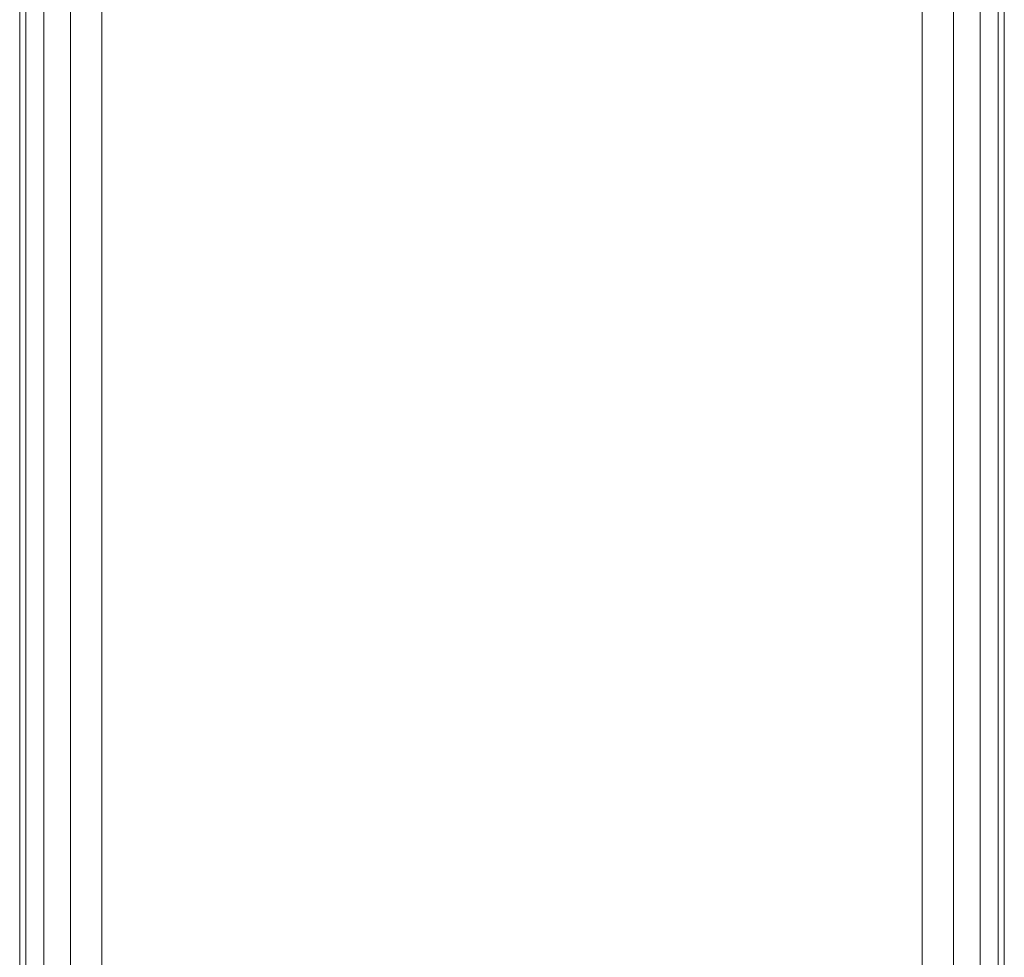
# Model space of a CAD drawing. Units: millimetres. Extents: x -170 to 1650, y -244 to 1767.
# Drawn here: x 70 to 130, y 1652 to 1709 of the extents above; entities that cross this region are included whole.
import ezdxf

# ---------------------------------------------------------------- set-up
doc = ezdxf.new("R2010")
doc.units = ezdxf.units.MM
doc.layers.add('1', color=7, linetype='Continuous', true_color=0xffffff)

# ---------------------------------------------------------------- blocks, each defined once
blk = doc.blocks.new('UG_SURFACE_073')
at = {"layer": '1', "color": 43, "linetype": 'Continuous', "lineweight": 18}
for points in [[(70.381, -238.5, 447.913), (70.381, 1761.5, 447.913), (70, 1761.5, 446), (70, -238.5, 446)], [(70, -238.5, 446), (70, 1761.5, 446), (70, 1761.5, 426), (70, -238.5, 426)], [(70, -238.5, 426), (70, 1761.5, 426), (70.381, 1761.5, 424.087), (70.381, -238.5, 424.087)], [(71.464, -238.5, 449.536), (71.464, 1761.5, 449.536), (70.381, 1761.5, 447.913), (70.381, -238.5, 447.913)], [(70.381, -238.5, 424.087), (70.381, 1761.5, 424.087), (71.464, 1761.5, 422.464), (71.464, -238.5, 422.464)], [(73.087, -238.5, 450.619), (73.087, 1761.5, 450.619), (71.464, 1761.5, 449.536), (71.464, -238.5, 449.536)], [(71.464, -238.5, 422.464), (71.464, 1761.5, 422.464), (73.087, 1761.5, 421.381), (73.087, -238.5, 421.381)], [(75, -238.5, 451), (75, 1761.5, 451), (73.087, 1761.5, 450.619), (73.087, -238.5, 450.619)], [(73.087, -238.5, 421.381), (73.087, 1761.5, 421.381), (75, 1761.5, 421), (75, -238.5, 421)], [(75, -238.5, 421), (75, 1761.5, 421), (125, 1761.5, 421), (125, -238.5, 421)], [(125, -238.5, 451), (125, 1761.5, 451), (75, 1761.5, 451), (75, -238.5, 451)], [(125, -238.5, 421), (125, 1761.5, 421), (126.913, 1761.5, 421.381), (126.913, -238.5, 421.381)], [(126.913, -238.5, 450.619), (126.913, 1761.5, 450.619), (125, 1761.5, 451), (125, -238.5, 451)], [(126.913, -238.5, 421.381), (126.913, 1761.5, 421.381), (128.536, 1761.5, 422.464), (128.536, -238.5, 422.464)], [(128.536, -238.5, 449.536), (128.536, 1761.5, 449.536), (126.913, 1761.5, 450.619), (126.913, -238.5, 450.619)], [(128.536, -238.5, 422.464), (128.536, 1761.5, 422.464), (129.619, 1761.5, 424.087), (129.619, -238.5, 424.087)], [(129.619, -238.5, 447.913), (129.619, 1761.5, 447.913), (128.536, 1761.5, 449.536), (128.536, -238.5, 449.536)], [(129.619, -238.5, 424.087), (129.619, 1761.5, 424.087), (130, 1761.5, 426), (130, -238.5, 426)], [(130, -238.5, 446), (130, 1761.5, 446), (129.619, 1761.5, 447.913), (129.619, -238.5, 447.913)], [(130, -238.5, 426), (130, 1761.5, 426), (130, 1761.5, 446), (130, -238.5, 446)]]:
    blk.add_3dface(points, dxfattribs=at)

msp = doc.modelspace()

# ---------------------------------------------------------------- linework, layer by layer
at = {"layer": '1', "color": 43, "linetype": 'Continuous', "lineweight": 18}
for p, q in [((70, 1761.5, 446), (70, -238.5, 446)), ((70, 1761.5, 426), (70, -238.5, 426)), ((75, 1761.5, 421), (75, -238.5, 421)), ((75, 1761.5, 451), (75, -238.5, 451)), ((125, 1761.5, 451), (125, -238.5, 451)), ((125, 1761.5, 421), (125, -238.5, 421)), ((130, 1761.5, 426), (130, -238.5, 426)), ((130, 1761.5, 446), (130, -238.5, 446))]:
    msp.add_line(p, q, dxfattribs=at)

# ---------------------------------------------------------------- block references
msp.add_blockref('UG_SURFACE_073', (0, 0), dxfattribs=at)

doc.saveas('drawing.dxf')
